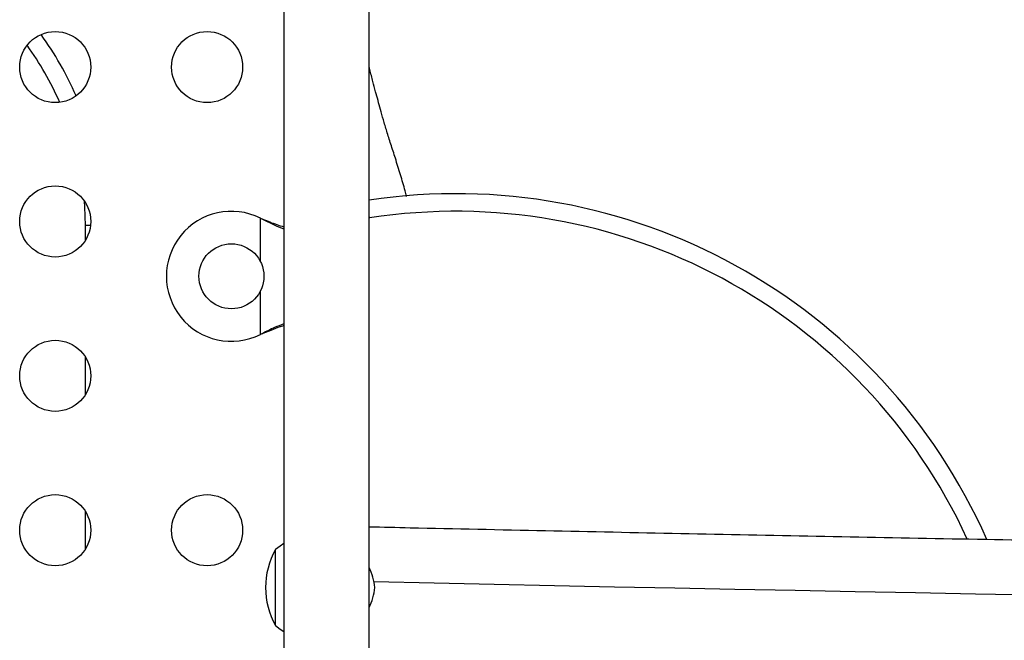
# Model space of a CAD drawing. Units: millimetres. Extents: x -16 to 775, y 0 to 686.
# Drawn here: x 443 to 456, y 357 to 365 of the extents above; entities that cross this region are included whole.
import ezdxf

# ---------------------------------------------------------------- set-up
doc = ezdxf.new("R2010")
doc.units = ezdxf.units.MM
doc.layers.add('CONTOUR', color=7, linetype='Continuous')

msp = doc.modelspace()

# ---------------------------------------------------------------- linework, layer by layer
at = {"layer": 'CONTOUR'}
for p, q in [((446.67009, 366.65693), (446.67009, 352.64592)), ((447.72009, 352.64592), (447.72009, 366.65691)), ((447.72014, 359.95818), (447.72014, 363.95818)), ((447.72473, 362.67638), (447.72014, 362.70601)), ((447.72473, 362.67638), (447.72014, 362.67567)), ((444.22863, 362.40355), (444.22863, 362.58342)), ((444.29102, 362.58342), (444.22863, 362.58342)), ((446.38264, 362.67409), (446.4126, 362.66161)), ((446.38264, 362.67409), (446.40661, 362.66161)), ((446.38264, 362.13784), (446.38264, 362.67409)), ((446.40661, 362.66161), (446.4126, 362.66161)), ((446.38264, 361.24274), (446.38264, 361.77899)), ((446.4126, 361.25522), (446.38264, 361.24274)), ((446.40661, 361.25522), (446.38264, 361.24274)), ((446.40661, 361.25522), (446.4126, 361.25522)), ((444.22863, 360.50355), (444.22863, 360.96329)), ((444.22863, 358.60355), (444.22863, 359.06329)), ((446.57014, 357.67577), (446.57014, 358.59626)), ((446.57014, 358.02419), (446.57014, 358.59626)), ((446.57014, 357.65876), (446.57014, 358.02419)), ((446.57014, 357.65876), (446.57014, 357.67577))]:
    msp.add_line(p, q, dxfattribs=at)
at = {"layer": 'CONTOUR', "flags": 128}
for points in [[(444.22863, 362.58342), (444.22173, 362.81186), (444.21689, 362.8813)], [(446.67009, 358.66974), (446.62355, 358.63862), (446.57014, 358.59626)], [(446.57014, 357.65876), (446.62355, 357.61641), (446.67009, 357.58529)]]:
    msp.add_lwpolyline(points, dxfattribs=at)
at = {"layer": 'CONTOUR'}
for centre, radius in [((443.85639, 364.53342), 0.4375), ((445.72639, 364.53342), 0.4375), ((443.85639, 362.63342), 0.4375), ((446.02514, 361.95842), 0.4), ((443.85639, 360.73342), 0.4375), ((443.85639, 358.83342), 0.4375), ((445.72639, 358.83342), 0.4375)]:
    msp.add_circle(centre, radius, dxfattribs=at)
for centre, radius, start, end in [((440.44514, 362.58342), 4, 23.511144, 35.996705), ((440.44514, 362.58342), 3.78349, 23.621214, 35.886636), ((448.78721, 355.82591), 7.14888, 23.878763, 98.584267), ((446.02514, 361.95842), 0.8, 63.456637, 296.543363), ((448.78721, 355.82591), 6.93237, 24.717454, 98.816051), ((447.38655, 358.12751), 0.94141, 150.137166, 209.862834), ((447.09309, 358.06329), 0.7, 5.264332, 26.399459), ((495.19549, 2514.04406), 2156.36418, 268.74002588, 271.25995545), ((447.09309, 358.19174), 0.7, 333.600541, 354.735668)]:
    msp.add_arc(centre, radius, start, end, dxfattribs=at)
for points, knots in [([(448.18188, 362.94241), (448.17593, 362.965), (448.15252, 363.05398), (448.106, 363.21063), (448.047, 363.40248), (447.98988, 363.57914), (447.94007, 363.73813), (447.89718, 363.88105), (447.86068, 364.00896), (447.82986, 364.12286), (447.79996, 364.23373), (447.76552, 364.36162), (447.738, 364.46613), (447.72328, 364.52882), (447.72009, 364.54237)], [0, 0, 0, 0, 0.04152557, 0.16353306, 0.2914547, 0.40147697, 0.49961713, 0.58712287, 0.66528927, 0.73582621, 0.80610327, 0.88566147, 0.97529506, 1, 1, 1, 1]), ([(446.40661, 362.66161), (446.45233, 362.63844), (446.54049, 362.59378), (446.62801, 362.56054), (446.67014, 362.54455)], [0, 0, 0, 0, 0.51863327, 1, 1, 1, 1]), ([(446.4126, 362.66161), (446.46999, 362.63809), (446.55678, 362.60252), (446.64145, 362.57641), (446.67014, 362.56756)], [0, 0, 0, 0, 0.66122927, 1, 1, 1, 1]), ([(446.67014, 361.37284), (446.63228, 361.3581), (446.54517, 361.32418), (446.45666, 361.28013), (446.40661, 361.25522)], [0, 0, 0, 0, 0.43455765, 1, 1, 1, 1]), ([(446.67014, 361.35051), (446.66476, 361.34885), (446.62259, 361.3358), (446.53629, 361.30402), (446.45551, 361.27215), (446.4126, 361.25522)], [0, 0, 0, 0, 0.06420179, 0.50288868, 1, 1, 1, 1]), ([(542.67014, 358.87159), (542.66296, 358.87143), (542.102, 358.85889), (540.98563, 358.83479), (539.32001, 358.79986), (537.65186, 358.76631), (535.98148, 358.73403), (534.30889, 358.70305), (532.6342, 358.67337), (530.95751, 358.64499), (529.27889, 358.61791), (527.59844, 358.59213), (525.91626, 358.56765), (524.23242, 358.54448), (522.54703, 358.52262), (520.86016, 358.50206), (519.17192, 358.48282), (517.48239, 358.46488), (515.79167, 358.44825), (514.09983, 358.43294), (512.40699, 358.41893), (510.71321, 358.40624), (509.01861, 358.39487), (507.32326, 358.3848), (505.62726, 358.37606), (503.9307, 358.36862), (502.23368, 358.36251), (500.53627, 358.35771), (498.83858, 358.35423), (497.14069, 358.35206), (495.4427, 358.35121), (493.74469, 358.35168), (492.04676, 358.35346), (490.349, 358.35656), (488.6515, 358.36098), (486.95436, 358.36671), (485.25765, 358.37376), (483.56148, 358.38212), (481.86593, 358.3918), (480.1711, 358.40279), (478.47708, 358.4151), (476.78395, 358.42872), (475.09181, 358.44366), (473.40075, 358.4599), (471.71086, 358.47746), (470.02223, 358.49632), (468.33496, 358.5165), (466.64912, 358.53798), (464.96482, 358.56077), (463.28214, 358.58487), (461.60118, 358.61027), (459.92202, 358.63697), (458.24475, 358.66497), (456.56947, 358.69428), (454.89626, 358.72488), (453.22522, 358.75678), (451.5564, 358.78996), (449.89006, 358.8245), (448.6114, 358.85182), (447.88883, 358.86794), (447.72009, 358.8717)], [0, 0, 0, 0, 0.00023032, 0.01798645, 0.03574263, 0.05349884, 0.07125508, 0.08901134, 0.10676762, 0.12452393, 0.14228026, 0.16003662, 0.17779299, 0.19554938, 0.21330579, 0.23106221, 0.24881865, 0.2665751, 0.28433157, 0.30208805, 0.31984455, 0.33760105, 0.35535756, 0.37311408, 0.39087061, 0.40862714, 0.42638369, 0.44414023, 0.46189678, 0.47965333, 0.49740989, 0.51516644, 0.532923, 0.55067955, 0.5684361, 0.58619265, 0.60394919, 0.62170573, 0.63946227, 0.65721879, 0.67497531, 0.69273182, 0.71048832, 0.7282448, 0.74600128, 0.76375774, 0.78151419, 0.79927063, 0.81702705, 0.83478345, 0.85253983, 0.87029619, 0.88805254, 0.90580886, 0.92356516, 0.94132144, 0.95907769, 0.97683392, 0.99459012, 1, 1, 1, 1])]:
    msp.add_open_spline(points, degree=3, knots=knots, dxfattribs=at)

doc.saveas('drawing.dxf')
